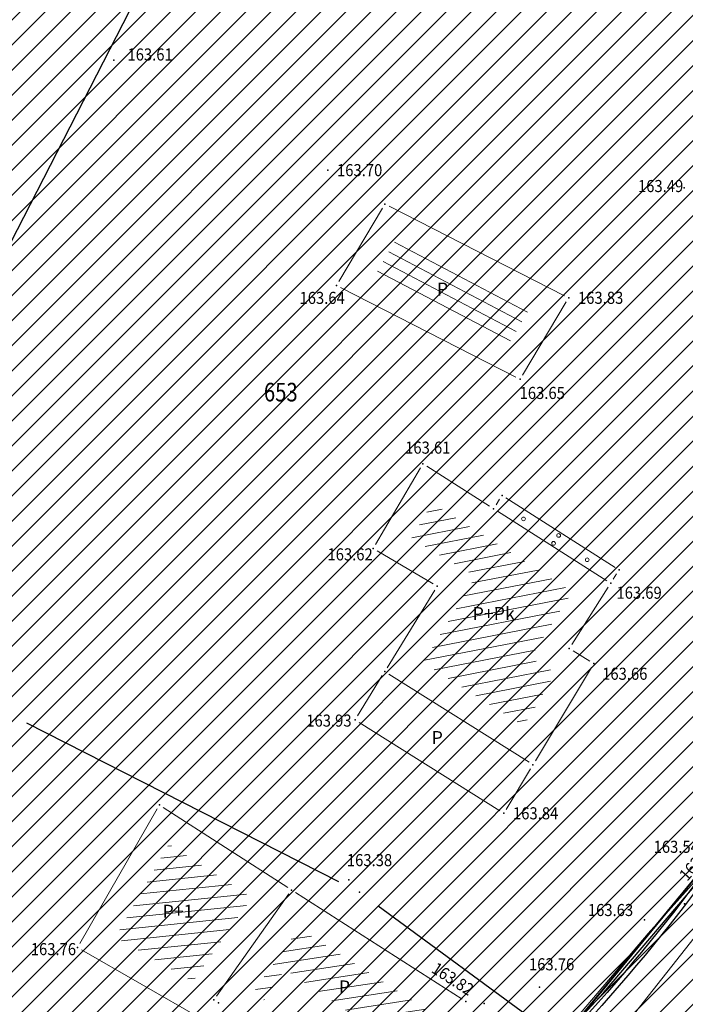
# Model space of a CAD drawing. Units: metres. Extents: x 7527566 to 7528516, y 4822616 to 4823507.
# Drawn here: x 7527989 to 7528025, y 4823025 to 4823078 of the extents above; entities that cross this region are included whole.
import ezdxf
from ezdxf.enums import TextEntityAlignment as Align

# ---------------------------------------------------------------- set-up
doc = ezdxf.new("R2010")
doc.units = ezdxf.units.M
doc.header["$LTSCALE"] = 0.5
doc.header["$PDSIZE"] = -0.01
for name, color, linetype in [('0 Elektroenergetika', 10, 'Continuous'), ('00 regulaciona linija', 5, 'REGULACIONA LINE'), ('101_Parcele_granice', 7, 'Continuous'), ('115_Katastarske_tacke', 7, 'Continuous'), ('120_Detaljne_tacke', 7, 'Continuous'), ('130_Detaljne_konstruisane_tacke', 7, 'Continuous'), ('saobracaj sale', 7, 'Continuous')]:
    doc.layers.add(name, color=color, linetype=linetype)
for name, color, linetype, lineweight in [('102_Broj_parcele', 7, 'Continuous', 13), ('104_Objekti_granice', 1, 'Continuous', 13), ('106_Objekti_srafure', 1, 'Continuous', 13), ('109_Elektro', 1, 'Continuous', 13), ('111_Kanalizacija', 32, 'Continuous', 13), ('121_Detaljne_tacke_kote', 32, 'Continuous', 13), ('133_Spratnost', 7, 'Continuous', 13)]:
    doc.layers.add(name, color=color, linetype=linetype, lineweight=lineweight)
doc.layers.add('152_stanovanje_SRAFURA', color=7, linetype='Continuous', lineweight=30, true_color=0xf3e17c)
doc.styles.add('kote', font='geodet__.shx')
doc.styles.add('style1', font='txt')
doc.linetypes.add('REGULACIONA LINE', pattern='A,10,-0.5,["RL",Standard,S=2,R=0,X=0,Y=0],-4', length=14.5)

# ---------------------------------------------------------------- blocks, each defined once
blk = doc.blocks.new('T1')
at = {"linetype": 'Continuous'}
blk.add_point((0, 0), dxfattribs=at)
blk.add_attdef('OZN-TAC', (0, 0), '', height=5)

msp = doc.modelspace()

# ---------------------------------------------------------------- hatches: boundary and pattern name
h = msp.add_hatch()
h.set_pattern_fill('ANSI31', color=254, scale=0.3)
h.set_pattern_definition([(45, (3000, 0), (-0.67351920908, 0.67351920908), [])])
h.paths.add_polyline_path([(7527972.68, 4823128.8), (7527970.94, 4823129.45), (7527964.53, 4823133.15), (7527962.872, 4823134.099), (7527951.04, 4823138.44), (7527947.07, 4823139.89), (7527946.255, 4823140.152, 0.073715), (7527937.696, 4823142.19), (7527933.94, 4823143.47), (7527919.58, 4823139.59), (7527914.31, 4823137.5), (7527900.83, 4823133.48), (7527884.87, 4823131.73), (7527871.55, 4823129.98), (7527859.81, 4823129.21), (7527849.05, 4823135.07), (7527851.85, 4823154.11), (7527856.36, 4823177.08), (7527861.63, 4823196.84), (7527864.99, 4823210), (7527865.8, 4823212.82), (7527872.93, 4823237.65), (7527875.68, 4823250.05), (7527880.32, 4823268.91), (7527882.9, 4823277.43), (7527921.19, 4823265.05), (7527940.2, 4823258.85), (7527953.18, 4823252.89), (7527965.18, 4823247.65), (7527979.2, 4823241.31), (7527995.48, 4823233.87), (7528001.01, 4823231.39), (7528002.4, 4823235.16), (7527996.93, 4823237.62), (7527941.39, 4823262.55), (7527928.51, 4823266.61), (7527883.95, 4823280.88), (7527886.54, 4823289.42), (7527889.04, 4823298.44), (7527893.24, 4823313.6), (7527903.37, 4823352.27), (7527908.71, 4823377.76), (7527899.273, 4823379.77), (7527896.69, 4823367.66), (7527894.5, 4823358.87), (7527891.91, 4823348.443), (7527889.97, 4823341.84), (7527886.58, 4823328.82), (7527883.234, 4823315.104), (7527879.887, 4823301.388), (7527874.1, 4823279.89), (7527869.541, 4823262.314), (7527869.311, 4823261.461), (7527868.111, 4823256.999), (7527863.55, 4823239.91), (7527860.82, 4823230.29), (7527858.98, 4823223.8), (7527858.09, 4823220.67), (7527852.88, 4823202.07), (7527851.8, 4823198.22), (7527846.53, 4823176.46), (7527841.8, 4823155.18), (7527839.76, 4823145.5), (7527838.24, 4823134.34), (7527836.6, 4823129), (7527835.821, 4823128.246), (7527832.683, 4823115.009), (7527829.91, 4823100.87), (7527826.94, 4823085.96), (7527824.46, 4823073.5), (7527823.81, 4823071.12), (7527819.014, 4823056.65), (7527813.888, 4823042.304), (7527810.686, 4823033.18), (7527806.161, 4823020.166), (7527802.808, 4823010.049), (7527803.36, 4823009.64), (7527797.93, 4822995.85), (7527796.52, 4822993.04), (7527795.38, 4822990.59), (7527788.89, 4822976.32), (7527785.49, 4822968.62), (7527782.68, 4822962.67), (7527781.44, 4822959.94), (7527772.12, 4822939.48), (7527769.89, 4822935.01), (7527766.58, 4822928.39), (7527770.19, 4822925.91), (7527771.08, 4822921.55), (7527775.39, 4822895.49), (7527779.43, 4822887.22), (7527786.88, 4822861.3), (7527791.82, 4822844.1), (7527792.37, 4822838.47), (7527791.93, 4822823.95), (7527792.48, 4822814.17), (7527789.26, 4822801.24), (7527779.78, 4822768.69), (7527770.569, 4822739.928), (7527781.68, 4822736.37), (7527791.29, 4822762.78), (7527793.72, 4822773.86), (7527798.37, 4822793.66), (7527799.901, 4822802.143), (7527802.74, 4822813.89), (7527803.32, 4822816.29), (7527803.96, 4822824.25), (7527803.49, 4822833.38), (7527802.92, 4822836.97), (7527800.48, 4822852.37), (7527798.87, 4822858.1), (7527797.2, 4822864.07), (7527792.72, 4822880.49), (7527792.73, 4822884.13), (7527794.2, 4822887.63), (7527798.33, 4822891.3), (7527803.55, 4822893.56), (7527806.89, 4822894.07), (7527823.27, 4822896.57), (7527831.266, 4822897.674, -0.033675), (7527877.295, 4822901.008), (7527947.082, 4822901.356), (7527975.744, 4822901.499), (7527983.896, 4822901.318), (7527998.74, 4822899.53), (7528003.95, 4822898.94), (7528023.51, 4822893.57, -0.141493), (7528033.166, 4822887.813), (7528062.948, 4822859.554, -0.028219), (7528068.592, 4822853.56), (7528081.005, 4822838.785, 0.060012), (7528089.215, 4822831.105), (7528089.99, 4822830.35), (7528101.15, 4822823.25), (7528124.92, 4822808.61), (7528135.673, 4822801.577), (7528145.66, 4822805.28), (7528153.82, 4822810.035), (7528140.082, 4822813.105), (7528140.714, 4822814.758), (7528136.978, 4822816.187), (7528135.22, 4822815.96), (7528131.13, 4822815.97), (7528123.98, 4822818.3), (7528120.79, 4822820.13), (7528108.93, 4822827.21), (7528107.87, 4822827.69), (7528099.32, 4822833.05), (7528094.64, 4822835.84), (7528089.31, 4822839.83), (7528084.71, 4822845.19), (7528073.951, 4822858.063), (7528070.951, 4822861.435), (7528067.766, 4822864.632), (7528056.479, 4822875.343), (7528045.191, 4822886.053), (7528044.68, 4822887.15), (7528039.89, 4822892.99), (7528038.46, 4822893.08), (7528032.87, 4822897.95), (7528027.58, 4822900.02), (7528022.315, 4822901.73), (7528014.31, 4822904.01), (7528007.96, 4822905.84), (7527996.81, 4822907.71), (7527984.31, 4822908.75), (7527978.82, 4822909.25), (7527973.34, 4822908.75), (7527963.39, 4822909), (7527958.31, 4822908.98), (7527954.915, 4822908.395), (7527931.381, 4822908.278), (7527929.266, 4822909.878), (7527928.095, 4822912.256), (7527928.115, 4822914.907), (7527929.615, 4822921.032), (7527931.975, 4822928.513), (7527937.3, 4822942.2), (7527943.76, 4822955), (7527948.93, 4822961.22), (7527952.51, 4822963.41), (7527978.86, 4822981.45), (7527989.59, 4822989.3), (7527998.252, 4822996.928), (7528000.101, 4822997.565), (7528002.056, 4822997.574), (7528003.91, 4822996.954), (7528026.857, 4822984.821), (7528043.426, 4822976.061), (7528040.622, 4822970.756), (7528045.042, 4822968.419), (7528050.758, 4822972.174), (7528054.325, 4822970.056), (7528066.323, 4822962.397), (7528077.294, 4822955.394), (7528081.867, 4822952.695), (7528087.584, 4822949.888), (7528098.637, 4822945.026), (7528114.031, 4822938.254), (7528120.064, 4822935.6), (7528121.52, 4822934.08), (7528121.456, 4822931.164), (7528124.834, 4822929.678), (7528126.24, 4822932.884), (7528131.864, 4822930.409), (7528134.06, 4822929.07), (7528134.36, 4822934.64), (7528134.31, 4822936.84), (7528129.955, 4822937.804), (7528128.659, 4822938.374), (7528130.068, 4822941.578), (7528126.407, 4822943.189), (7528126.105, 4822942.502), (7528124.584, 4822941.047), (7528122.48, 4822941.092), (7528090, 4822955.38), (7528085.809, 4822957.393), (7528080.522, 4822960.452), (7528071.66, 4822966.85), (7528056.6, 4822976.01), (7528052.609, 4822977.992), (7528032.542, 4822988.603), (7528012.476, 4822999.213), (7528010.52, 4823000.865), (7528009.431, 4823003.182), (7528009.407, 4823005.742), (7528010.452, 4823008.079), (7528022.9, 4823019.55), (7528024.466, 4823021.267), (7528031.268, 4823018.041), (7528033.411, 4823022.558), (7528027.99, 4823025.13), (7528029.615, 4823027.992), (7528031.068, 4823029.945), (7528032.476, 4823031.93), (7528039.602, 4823042.227), (7528041.109, 4823044.406), (7528044.237, 4823048.926), (7528047.01, 4823052.934), (7528051.173, 4823058.949), (7528052.08, 4823060.26), (7528052.88, 4823061.22), (7528063.74, 4823075.34), (7528065.75, 4823076.44), (7528073.89, 4823073.11), (7528085.96, 4823065.53), (7528085.7, 4823064.48), (7528095.38, 4823058.17), (7528110.88, 4823048.07), (7528115.442, 4823045.219), (7528118.715, 4823043.17), (7528121.816, 4823040.921), (7528124.485, 4823038.941), (7528128.62, 4823035.33), (7528136.587, 4823028.372), (7528136.59, 4823028.37), (7528147.1, 4823021.47), (7528148.54, 4823020.53), (7528154.16, 4823016.92), (7528165.63, 4823011.93), (7528169.88, 4823008.77), (7528172.42, 4823006.89), (7528181.74, 4823003.71), (7528192.069, 4823002.22), (7528201.68, 4823000.84), (7528204.142, 4823000.86), (7528212.234, 4823000.92), (7528222.454, 4823000.734), (7528225.718, 4823000.554), (7528228.96, 4823000.135), (7528239.53, 4822998.22), (7528249.76, 4822996.4), (7528251.263, 4822996.416), (7528268.532, 4822993.536), (7528269.88, 4822992.92), (7528279.32, 4823022.15), (7528274.99, 4823023.44), (7528273.48, 4823015.08), (7528272.19, 4823011.03), (7528270.88, 4823007.43), (7528268.599, 4823002.65), (7528263.907, 4823003.432), (7528263.594, 4823001.555), (7528261.787, 4823000.489), (7528254.017, 4823001.533), (7528241.943, 4823003.546), (7528229.865, 4823005.56), (7528227.888, 4823005.849), (7528225.78, 4823006.08), (7528222.554, 4823006.233), (7528204.659, 4823006.56), (7528201.909, 4823006.661), (7528199.167, 4823006.863), (7528178.71, 4823012.04), (7528168.31, 4823016.815), (7528148.529, 4823028.295), (7528140.812, 4823034.309), (7528127.87, 4823044.38), (7528119.78, 4823049.55), (7528111.5, 4823055.98), (7528105.37, 4823060.62), (7528100.58, 4823064.26), (7528092.42, 4823069.87), (7528090.57, 4823070.81), (7528078.35, 4823079.5), (7528073.622, 4823082.518), (7528072.829, 4823084.618), (7528077.73, 4823093.17), (7528078.53, 4823094.67), (7528092.52, 4823118.7), (7528101.51, 4823131.579), (7528102.94, 4823133.63), (7528103.8, 4823134.87), (7528108.51, 4823143.05), (7528111.68, 4823148.57), (7528119.57, 4823160.79), (7528125.98, 4823170.45), (7528129.42, 4823175.97), (7528133.99, 4823183.52), (7528134.84, 4823183.67), (7528142.89, 4823199.21), (7528148.739, 4823208.574), (7528142.85, 4823212.72), (7528141.1, 4823208.84), (7528130.4, 4823191.64), (7528125.83, 4823184), (7528120.95, 4823175.85), (7528116.38, 4823168.21), (7528106.55, 4823152.42), (7528097.74, 4823138.27), (7528094.89, 4823133.96), (7528089.73, 4823126.13), (7528085.03, 4823118.48), (7528073.74, 4823100.1), (7528064.864, 4823087.207, -0.278249), (7528059.545, 4823084.564), (7528046.467, 4823090.816), (7528026.603, 4823101.07), (7528019.23, 4823105.41), (7528012.2, 4823108.78), (7528004.44, 4823112.49), (7527996.66, 4823116.53), (7527986.12, 4823121.94), (7527985.08, 4823122.55)])
h.paths.add_polyline_path([(7527845.65, 4823117.27), (7527861.18, 4823120.64), (7527882.64, 4823124.32), (7527888.29, 4823125.22), (7527895.3, 4823126.27), (7527906.89, 4823128.07), (7527908.62, 4823126.91), (7527916.202, 4823132.218), (7527928.072, 4823135.773, -0.161537), (7527943.493, 4823135.321), (7527952.751, 4823131.945, -0.030327), (7527961.031, 4823128.344), (7528015.352, 4823100.688), (7528040.832, 4823087.535), (7528053.933, 4823080.554, -0.232873), (7528055.8, 4823075.829), (7528048.783, 4823065.025, 0.010594), (7528046.642, 4823062.066), (7528027.72, 4823034.722), (7528018.46, 4823023.49), (7528003.89, 4823010.17), (7527998.84, 4823005.56), (7527988.13, 4822996.19), (7527984.36, 4822992.89), (7527974.34, 4822986.8), (7527970.948, 4822984.741), (7527964.6, 4822981.348), (7527958.12, 4822978.36), (7527949, 4822973.3), (7527939.78, 4822962.18), (7527936, 4822956.48), (7527932.04, 4822946.63), (7527930.06, 4822941.2), (7527928.17, 4822935.46), (7527927.77, 4822934.94), (7527924.39, 4822923.5), (7527922.52, 4822917.16), (7527920.29, 4822911), (7527918.79, 4822909.65), (7527915.841, 4822908.2), (7527903.232, 4822908.137), (7527897.34, 4822908.28), (7527882.4, 4822908.23), (7527879.35, 4822908.22), (7527876.01, 4822908.21), (7527870.993, 4822907.92, 0.025196), (7527835.835, 4822905.34), (7527832.87, 4822905.08), (7527823.87, 4822904.28), (7527807.88, 4822901.63), (7527807.31, 4822901.54), (7527804.622, 4822900.998), (7527784.406, 4822898.156), (7527783.13, 4822901.42), (7527781.46, 4822907.66), (7527781.24, 4822911.18), (7527781.73, 4822923.42), (7527783.04, 4822931.88), (7527786.16, 4822945.02), (7527789.27, 4822953.04), (7527793.5, 4822961.75), (7527800.15, 4822975.47), (7527808.72, 4822995.59), (7527816.23, 4823014.38), (7527822.41, 4823033.69), (7527830.66, 4823053.01), (7527833.35, 4823067.91), (7527836.59, 4823077.72), (7527836.76, 4823078.47), (7527840.04, 4823093.29), (7527842.9, 4823105.5)], flags=16)
at = {"layer": '106_Objekti_srafure'}
h = msp.add_hatch(dxfattribs=at)
h.set_pattern_fill('LINE', color=256, scale=6, angle=332.2589, style=0)
h.set_pattern_definition([(332.258888889, (0, 0), (0.279286330443, 0.531035917455), [])])
h.paths.add_polyline_path([(7528009.554, 4823066.489), (7528008.483, 4823064.696), (7528015.689, 4823061.019), (7528016.76, 4823062.812)])
h = msp.add_hatch(dxfattribs=at)
h.set_pattern_fill('LINE', color=256, scale=6, angle=10.9864, style=0)
h.set_pattern_definition([(10.986388889, (0, 0), (-0.11434547755, 0.58900349045), [])])
h.paths.add_polyline_path([(7528016.811, 4823044.063), (7528019.06, 4823047.608), (7528014.024, 4823050.81), (7528011.536, 4823052.391), (7528010.409, 4823050.476), (7528013.879, 4823048.432), (7528011.032, 4823043.793), (7528016.45, 4823040.391), (7528018.169, 4823043.245)])
h = msp.add_hatch(dxfattribs=at)
h.set_pattern_fill('LINE', color=256, scale=6, angle=5.8639, style=0)
h.set_pattern_definition([(5.863888889, (0, 0), (-0.06129935833, 0.59686044321), [])])
h.paths.add_polyline_path([(7528001.836, 4823031.156), (7527997.368, 4823034.032), (7527994.495, 4823029.026), (7527998.645, 4823026.644)])
h = msp.add_hatch(dxfattribs=at)
h.set_pattern_fill('LINE', color=256, scale=6, angle=8.5578, style=0)
h.set_pattern_definition([(8.557777778, (0, 0), (-0.089284003034, 0.593319784604), [])])
h.paths.add_polyline_path([(7528004.363, 4823029.533), (7528001.9, 4823026.051), (7528002.492, 4823025.652), (7528003.609, 4823027.311), (7528007.342, 4823024.799), (7528009.873, 4823023.097), (7528011.241, 4823025.131)])
at = {"layer": '152_stanovanje_SRAFURA', "lineweight": 15}
h = msp.add_hatch(dxfattribs=at)
h.set_pattern_fill('ANSI31', color=256, scale=0.3, style=0)
h.set_pattern_definition([(45, (-1000, 0), (-0.67351920908, 0.67351920908), [])])
h.paths.add_polyline_path([(7528068.592, 4822853.56), (7528065.854, 4822856.637), (7528062.948, 4822859.554), (7528052.988, 4822869.006), (7528044.137, 4822877.404), (7528033.166, 4822887.813), (7528030.749, 4822890.011), (7528028.355, 4822891.601), (7528025.536, 4822892.923), (7528023.51, 4822893.57), (7528003.95, 4822898.94), (7527998.74, 4822899.53), (7527983.896, 4822901.318), (7527975.744, 4822901.499), (7527947.082, 4822901.356), (7527912.189, 4822901.182), (7527877.295, 4822901.008), (7527869.599, 4822900.883), (7527861.908, 4822900.586), (7527854.225, 4822900.116), (7527846.554, 4822899.474), (7527838.9, 4822898.659), (7527831.266, 4822897.674), (7527823.27, 4822896.57), (7527806.89, 4822894.07), (7527803.55, 4822893.56), (7527798.33, 4822891.3), (7527794.2, 4822887.63), (7527792.73, 4822884.13), (7527792.72, 4822880.49), (7527797.2, 4822864.07), (7527798.87, 4822858.1), (7527800.48, 4822852.37), (7527802.92, 4822836.971), (7527803.49, 4822833.38), (7527803.96, 4822824.25), (7527803.32, 4822816.29), (7527802.74, 4822813.89), (7527800.05, 4822802.76), (7527799.83, 4822801.75), (7527798.37, 4822793.66), (7527793.72, 4822773.86), (7527791.29, 4822762.78), (7527781.697, 4822736.416), (7527863.77, 4822726.82), (7527866.18, 4822773.96), (7527876.12, 4822773.59), (7527876.61, 4822790.2), (7527876.48, 4822804), (7527876.54, 4822816), (7527893.695, 4822817.729), (7527911.736, 4822819.548), (7527963.733, 4822824.789), (7527999.459, 4822828.39), (7528020.512, 4822830.512), (7528035.509, 4822832.033), (7528089.99, 4822830.35), (7528086.321, 4822833.405), (7528083.249, 4822836.3), (7528081.005, 4822838.785)])
h.paths.add_polyline_path([(7528240.93, 4823104.68), (7528267.19, 4823138.72), (7528266.739, 4823142.173), (7528266.739, 4823142.173), (7528255.191, 4823148.689), (7528219.368, 4823169.27), (7528201.376, 4823179.925), (7528201.652, 4823180.682), (7528185.302, 4823189.636), (7528168.792, 4823198.048), (7528165.394, 4823199.928), (7528163.384, 4823200.971), (7528148.737, 4823208.571), (7528142.89, 4823199.21), (7528134.84, 4823183.67), (7528133.99, 4823183.52), (7528129.42, 4823175.97), (7528125.98, 4823170.45), (7528119.57, 4823160.79), (7528111.68, 4823148.57), (7528108.51, 4823143.05), (7528103.8, 4823134.87), (7528102.94, 4823133.63), (7528101.51, 4823131.579), (7528092.52, 4823118.7), (7528078.53, 4823094.67), (7528077.73, 4823093.17), (7528073.003, 4823084.922), (7528073.181, 4823083.685), (7528073.622, 4823082.518), (7528078.35, 4823079.5), (7528090.57, 4823070.81), (7528092.42, 4823069.87), (7528100.58, 4823064.26), (7528105.37, 4823060.62), (7528111.5, 4823055.98), (7528119.78, 4823049.55), (7528127.87, 4823044.38), (7528140.812, 4823034.309), (7528148.529, 4823028.295), (7528168.31, 4823016.815), (7528178.71, 4823012.04), (7528179.08, 4823015.87), (7528181.36, 4823018.03), (7528184.76, 4823022.38), (7528189.02, 4823026.82), (7528208.45, 4823054.26), (7528213.63, 4823064.08), (7528228.77, 4823088.55)])
h.paths.add_polyline_path([(7528116.38, 4823168.21), (7528120.95, 4823175.85), (7528125.83, 4823184), (7528130.4, 4823191.64), (7528141.1, 4823208.84), (7528142.85, 4823212.72), (7528105.17, 4823233.76), (7528086.87, 4823243.71), (7528080.85, 4823246.99), (7528068.01, 4823253.97), (7528058.17, 4823257.24), (7528040.04, 4823272.73), (7528035.71, 4823278.95), (7528028.31, 4823285.69), (7528023.42, 4823290.35), (7528018.17, 4823295.35), (7528010.59, 4823302.58), (7528003.24, 4823309.58), (7527998.34, 4823314.25), (7527988.42, 4823323.7), (7527980.13, 4823331.61), (7527977.53, 4823334.2), (7527954.21, 4823357.44), (7527947.05, 4823365.28), (7527938.84, 4823373.01), (7527928.54, 4823381.78), (7527924.32, 4823382.78), (7527908.71, 4823377.76), (7527903.37, 4823352.27), (7527893.24, 4823313.6), (7527889.04, 4823298.44), (7527886.54, 4823289.42), (7527883.95, 4823280.88), (7527928.51, 4823266.61), (7527941.39, 4823262.55), (7527996.928, 4823237.621), (7528002.4, 4823235.16), (7528001.01, 4823231.39), (7527995.48, 4823233.87), (7527979.2, 4823241.31), (7527965.18, 4823247.65), (7527953.18, 4823252.89), (7527940.2, 4823258.85), (7527921.19, 4823265.05), (7527882.9, 4823277.43), (7527880.32, 4823268.91), (7527875.68, 4823250.05), (7527872.93, 4823237.65), (7527865.8, 4823212.82), (7527864.99, 4823210), (7527861.63, 4823196.84), (7527861.186, 4823196.172), (7527859.544, 4823190.086), (7527856.36, 4823177.08), (7527851.85, 4823154.11), (7527849.05, 4823135.07), (7527859.81, 4823129.21), (7527871.55, 4823129.98), (7527884.87, 4823131.73), (7527900.83, 4823133.48), (7527914.31, 4823137.5), (7527919.58, 4823139.59), (7527933.94, 4823143.47), (7527937.97, 4823143.12), (7527938.35, 4823142.06), (7527942.56, 4823141.34), (7527947.07, 4823139.89), (7527951.04, 4823138.44), (7527962.87, 4823134.1), (7527964.53, 4823133.15), (7527970.94, 4823129.45), (7527972.68, 4823128.8), (7527985.08, 4823122.55), (7527986.12, 4823121.94), (7527996.66, 4823116.53), (7528004.44, 4823112.49), (7528012.2, 4823108.78), (7528019.23, 4823105.41), (7528026.603, 4823101.07), (7528032.702, 4823097.922), (7528046.466, 4823090.817), (7528059.545, 4823084.563), (7528062.384, 4823085.056), (7528064.627, 4823086.864), (7528069.184, 4823093.482), (7528073.74, 4823100.1), (7528085.03, 4823118.48), (7528089.73, 4823126.13), (7528094.89, 4823133.96), (7528097.74, 4823138.27), (7528106.55, 4823152.42)])
h.paths.add_polyline_path([(7528055.8, 4823075.829), (7528055.417, 4823078.409), (7528053.933, 4823080.554), (7528037.67, 4823089.22), (7528015.152, 4823100.79), (7527996.392, 4823110.341), (7527992.21, 4823112.32), (7527983.85, 4823116.83), (7527968.038, 4823124.776), (7527961.031, 4823128.344), (7527956.945, 4823130.27), (7527952.751, 4823131.945), (7527948.122, 4823133.633), (7527943.493, 4823135.321), (7527942.378, 4823135.697), (7527940.483, 4823136.204), (7527937.385, 4823136.696), (7527934.25, 4823136.788), (7527931.128, 4823136.479), (7527928.072, 4823135.773), (7527922.137, 4823133.996), (7527916.203, 4823132.218), (7527908.62, 4823126.91), (7527906.89, 4823128.07), (7527895.3, 4823126.27), (7527888.29, 4823125.22), (7527882.977, 4823124.372), (7527875.769, 4823123.142), (7527861.18, 4823120.64), (7527845.65, 4823117.27), (7527842.9, 4823105.498), (7527840.04, 4823093.29), (7527836.76, 4823078.47), (7527836.602, 4823077.757), (7527833.35, 4823067.91), (7527830.66, 4823053.01), (7527822.41, 4823033.69), (7527816.23, 4823014.38), (7527808.72, 4822995.59), (7527800.15, 4822975.47), (7527793.499, 4822961.748), (7527789.27, 4822953.04), (7527786.16, 4822945.02), (7527783.04, 4822931.88), (7527781.73, 4822923.42), (7527781.24, 4822911.18), (7527781.46, 4822907.66), (7527783.13, 4822901.42), (7527784.406, 4822898.156), (7527794.514, 4822899.577), (7527804.619, 4822900.997), (7527807.31, 4822901.54), (7527807.88, 4822901.63), (7527823.87, 4822904.28), (7527832.87, 4822905.08), (7527841.674, 4822906.016), (7527847.523, 4822906.593), (7527853.381, 4822907.073), (7527859.247, 4822907.454), (7527865.118, 4822907.737), (7527870.992, 4822907.92), (7527876.01, 4822908.21), (7527879.349, 4822908.22), (7527882.4, 4822908.23), (7527897.34, 4822908.28), (7527915.841, 4822908.2), (7527918.79, 4822909.65), (7527920.29, 4822911), (7527922.52, 4822917.16), (7527924.39, 4822923.5), (7527927.772, 4822934.856), (7527928.17, 4822935.46), (7527932.04, 4822946.63), (7527936, 4822956.48), (7527939.78, 4822962.18), (7527949, 4822973.3), (7527958.12, 4822978.36), (7527964.6, 4822981.348), (7527970.89, 4822984.71), (7527974.34, 4822986.8), (7527984.36, 4822992.89), (7527988.131, 4822996.191), (7527998.84, 4823005.56), (7528003.888, 4823010.169), (7528018.46, 4823023.49), (7528027.954, 4823035.06), (7528037.302, 4823048.569), (7528046.65, 4823062.079), (7528048.783, 4823065.025)])
h.paths.add_polyline_path([(7528027.99, 4823025.13), (7528033.411, 4823022.558), (7528031.268, 4823018.041), (7528024.466, 4823021.267), (7528022.9, 4823019.55), (7528010.452, 4823008.079), (7528009.407, 4823005.742), (7528009.431, 4823003.182), (7528010.52, 4823000.865), (7528012.476, 4822999.213), (7528052.609, 4822977.992), (7528056.6, 4822976.01), (7528071.66, 4822966.85), (7528080.522, 4822960.452), (7528085.809, 4822957.393), (7528090, 4822955.38), (7528122.48, 4822941.092), (7528124.584, 4822941.047), (7528126.105, 4822942.502), (7528126.407, 4822943.189), (7528130.068, 4822941.578), (7528128.659, 4822938.374), (7528129.955, 4822937.804), (7528134.31, 4822936.84), (7528136.88, 4822942.43), (7528139.09, 4822941.42), (7528144.4, 4822937.14), (7528152.21, 4822960.03), (7528154.76, 4822963.27), (7528162.22, 4822973.26), (7528167.68, 4822981.02), (7528169.69, 4822979.25), (7528178.3, 4822975.59), (7528191.877, 4823002.248), (7528181.74, 4823003.71), (7528172.42, 4823006.89), (7528169.88, 4823008.77), (7528165.63, 4823011.93), (7528154.16, 4823016.92), (7528148.54, 4823020.53), (7528147.1, 4823021.47), (7528136.59, 4823028.37), (7528135.922, 4823028.809), (7528135.968, 4823028.912), (7528128.62, 4823035.33), (7528124.485, 4823038.941), (7528121.816, 4823040.921), (7528118.715, 4823043.17), (7528115.442, 4823045.219), (7528110.88, 4823048.07), (7528095.38, 4823058.17), (7528085.7, 4823064.48), (7528085.96, 4823065.53), (7528073.89, 4823073.11), (7528065.75, 4823076.44), (7528063.74, 4823075.34), (7528052.88, 4823061.22), (7528052.08, 4823060.26), (7528051.173, 4823058.949), (7528047.01, 4823052.934), (7528044.237, 4823048.926), (7528041.109, 4823044.406), (7528039.602, 4823042.227), (7528032.476, 4823031.93), (7528031.068, 4823029.945), (7528029.615, 4823027.992)])
h.paths.add_polyline_path([(7528050.758, 4822972.174), (7528045.042, 4822968.419), (7528040.622, 4822970.756), (7528043.426, 4822976.061), (7528003.91, 4822996.954), (7528002.056, 4822997.574), (7528000.101, 4822997.565), (7527998.252, 4822996.928), (7527989.59, 4822989.3), (7527978.86, 4822981.45), (7527952.51, 4822963.41), (7527948.93, 4822961.22), (7527943.76, 4822955), (7527937.3, 4822942.2), (7527931.975, 4822928.513), (7527929.615, 4822921.032), (7527928.115, 4822914.907), (7527928.095, 4822912.256), (7527929.266, 4822909.878), (7527931.381, 4822908.278), (7527954.915, 4822908.395), (7527958.31, 4822908.98), (7527963.39, 4822909), (7527973.34, 4822908.75), (7527978.82, 4822909.25), (7527984.31, 4822908.75), (7527996.81, 4822907.71), (7528007.96, 4822905.84), (7528014.31, 4822904.01), (7528022.315, 4822901.73), (7528027.58, 4822900.02), (7528032.87, 4822897.95), (7528038.46, 4822893.08), (7528039.89, 4822892.99), (7528044.68, 4822887.15), (7528045.191, 4822886.053), (7528067.766, 4822864.632), (7528070.951, 4822861.435), (7528073.951, 4822858.063), (7528084.71, 4822845.19), (7528089.31, 4822839.83), (7528094.64, 4822835.84), (7528101.82, 4822845.14), (7528121.777, 4822875.895), (7528125.107, 4822882.155), (7528128.31, 4822889.81), (7528130.52, 4822893.29), (7528130.23, 4822916.21), (7528131.71, 4822924.9), (7528134.06, 4822929.07), (7528131.864, 4822930.409), (7528126.24, 4822932.884), (7528124.834, 4822929.678), (7528121.172, 4822931.289), (7528121.473, 4822931.916), (7528121.52, 4822934.08), (7528120.064, 4822935.6), (7528087.584, 4822949.888), (7528081.867, 4822952.695), (7528077.294, 4822955.394), (7528054.325, 4822970.056)])

# ---------------------------------------------------------------- linework, layer by layer
at = {"layer": '0 Elektroenergetika', "lineweight": 30}
for p, q in [((7528020.744, 4823026.048), (7528026.242, 4823032.497)), ((7528013.979, 4823018.687), (7528020.744, 4823026.048))]:
    msp.add_line(p, q, dxfattribs=at)
at = {"layer": '00 regulaciona linija', "color": 5, "lineweight": 40}
msp.add_lwpolyline([(7527939.78, 4822962.18), (7527949, 4822973.3), (7527958.12, 4822978.36), (7527964.6, 4822981.348), (7527970.89, 4822984.71), (7527971.49, 4822985.07), (7527974.34, 4822986.8), (7527984.36, 4822992.89), (7527988.13, 4822996.19), (7527998.84, 4823005.56), (7528003.89, 4823010.17), (7528018.46, 4823023.49), (7528027.713, 4823034.714), (7528027.954, 4823035.06), (7528046.65, 4823062.079, -0.010552), (7528048.783, 4823065.025), (7528055.8, 4823075.829, 0.232873), (7528053.933, 4823080.554), (7528040.832, 4823087.535)], format="xyb", dxfattribs=at)
at = {"layer": '101_Parcele_granice', "linetype": 'Continuous'}
for p, q in [((7527979.011, 4823047.212, 0.196), (7528007.909, 4823103.508, 0.004)), ((7527989.714, 4823040.563, 0.2), (7528006.496, 4823032.027, 0.2)), ((7528019.255, 4823024.454, 0.2), (7528030.905, 4823038.586, 0.2)), ((7528008.617, 4823030.72, 0.2), (7528017.453, 4823024.23, 0.2))]:
    msp.add_line(p, q, dxfattribs=at)
at = {"layer": '104_Objekti_granice'}
for p, q in [((7528009.209, 4823068.349, 163.819), (7528018.648, 4823063.533, 163.828)), ((7528006.501, 4823064.303, 163.643), (7528008.858, 4823068.248, 163.819)), ((7528016.034, 4823059.159, 163.652), (7528006.595, 4823063.975, 163.643)), ((7528018.742, 4823063.204, 163.828), (7528016.385, 4823059.26, 163.652)), ((7528008.482, 4823050.16, 163.618), (7528010.905, 4823054.274, 163.609)), ((7528011.243, 4823054.356, 163.609), (7528014.618, 4823052.209, 163.609)), ((7528014.963, 4823052.286, 163.609), (7528015.15, 4823052.581, 163.582)), ((7528015.495, 4823052.658, 163.582), (7528021.373, 4823048.92, 163.66)), ((7528015.04, 4823051.941, 163.609), (7528020.918, 4823048.204, 163.687)), ((7528011.586, 4823048.042, 163.618), (7528008.57, 4823049.818, 163.618)), ((7528021.45, 4823048.575, 163.66), (7528021.263, 4823048.281, 163.687)), ((7528009.107, 4823043.526, 163.618), (7528011.671, 4823047.702, 163.618)), ((7528020.995, 4823047.858, 163.687), (7528019.034, 4823044.767, 163.66)), ((7528019.114, 4823044.427, 163.66), (7528020.014, 4823043.885, 163.66)), ((7528020.099, 4823043.542, 163.66), (7528017.076, 4823038.522, 163.839)), ((7528008.846, 4823043.1, 163.618), (7528007.514, 4823040.93, 163.931)), ((7528016.735, 4823038.441, 163.839), (7528009.188, 4823043.18, 163.618)), ((7528007.595, 4823040.584, 163.931), (7528015.162, 4823035.828, 163.839)), ((7528015.503, 4823035.909, 163.839), (7528016.818, 4823038.094, 163.839)), ((7527996.729, 4823035.931, 163.757), (7527992.572, 4823028.689, 163.757)), ((7528003.755, 4823031.704, 163.377), (7527997.064, 4823036.012, 163.757)), ((7527999.933, 4823025.867, 163.838), (7528003.821, 4823031.364, 163.377)), ((7528004.175, 4823031.434, 163.377), (7528013.132, 4823025.702, 163.82)), ((7527992.664, 4823028.348, 163.757), (7527999.151, 4823024.624, 163.838))]:
    msp.add_line(p, q, dxfattribs=at)
at = {"layer": '106_Objekti_srafure'}
for centre in [(7528016.44, 4823051.529), (7528018.329, 4823050.638), (7528018.057, 4823050.212), (7528019.868, 4823049.332)]:
    msp.add_circle(centre, 0.1, dxfattribs=at)
at = {"layer": '109_Elektro'}
msp.add_lwpolyline([(7528055.23, 4823074.79), (7528046.31, 4823061.88), (7528038.15, 4823049.82), (7528026.56, 4823033.04), (7528023.14, 4823029.23), (7528018.37, 4823023.62), (7528009.18, 4823014.46), (7528003.8, 4823009.62), (7527995.51, 4823002.69), (7527994.05, 4823002.13), (7527990.33, 4822998.59), (7527982.04, 4822991.15), (7527980.31, 4822990.49), (7527975.12, 4822986.93)], dxfattribs=at)
at = {"layer": '111_Kanalizacija'}
msp.add_lwpolyline([(7527921.966, 4822904.735), (7527928.451, 4822928.026), (7527938.215, 4822951.536), (7527955.154, 4822970.932), (7527976.768, 4822984.459), (7528001.893, 4823004.2), (7528019.673, 4823021.446), (7528034.859, 4823040.706), (7528049.579, 4823061.772), (7528064.835, 4823080.874)], dxfattribs=at)
at = {"layer": '120_Detaljne_tacke'}
for p in [(7527994.396, 4823076.197, 163.61), (7528005.908, 4823070.285, 163.702), (7528025.082, 4823069.333, 163.489), (7528008.986, 4823068.462, 163.819), (7528006.373, 4823064.089, 163.643), (7528018.87, 4823063.419, 163.828), (7528016.257, 4823059.045, 163.652), (7528011.032, 4823054.49, 163.609), (7528008.355, 4823049.944, 163.618), (7528021.129, 4823048.07, 163.687), (7528020.228, 4823043.756, 163.66), (7528007.383, 4823040.717, 163.931), (7528015.374, 4823035.695, 163.839), (7528003.965, 4823031.569, 163.377), (7528025.095, 4823030.819, 163.584), (7528022.942, 4823029.966, 163.63), (7527992.447, 4823028.472, 163.757), (7528017.292, 4823026.348, 163.755), (7528013.343, 4823025.567, 163.82), (7528014.331, 4823025.472, 163.707)]:
    msp.add_point(p, dxfattribs=at)
at = {"layer": '130_Detaljne_konstruisane_tacke'}
for p in [(7528015.284, 4823052.792, 163.582), (7528014.829, 4823052.075, 163.609), (7528021.584, 4823048.786, 163.66), (7528011.802, 4823047.915, 163.618), (7528018.9, 4823044.556, 163.66), (7528008.976, 4823043.313, 163.618), (7528016.947, 4823038.308, 163.839), (7527996.853, 4823036.148, 163.757), (7528007.052, 4823032.114), (7527999.788, 4823025.663, 163.838), (7528000.037, 4823025.496, 163.838)]:
    msp.add_point(p, dxfattribs=at)
at = {"layer": 'saobracaj sale'}
for points in [[(7527893.729, 4823126.352, 0.037065), (7527904.646, 4823128.758), (7527928.072, 4823135.773, -0.161537), (7527943.493, 4823135.321), (7527952.751, 4823131.945, -0.030327), (7527961.031, 4823128.344), (7528015.152, 4823100.79, -0.001404), (7528015.552, 4823100.585), (7528052.706, 4823081.405, -0.464519), (7528054.663, 4823072.838), (7528048.644, 4823064.841, 0.009964), (7528046.65, 4823062.079), (7528027.954, 4823035.06, -0.05716), (7528012.935, 4823017.919), (7527990.284, 4822997.358, -0.043755), (7527981.938, 4822991.018), (7527952.855, 4822972.697, 0.160762), (7527934.704, 4822950.696), (7527926.849, 4822930.507, 0.03272), (7527924.273, 4822922.341), (7527921.761, 4822912.084, -0.230323), (7527918.547, 4822908.214), (7527877.261, 4822908.008, 0.033675)], [(7527893.729, 4823126.352, 0.037065), (7527904.646, 4823128.758), (7527928.072, 4823135.773, -0.161537), (7527943.493, 4823135.321), (7527952.751, 4823131.945, -0.030327), (7527961.031, 4823128.344), (7528015.152, 4823100.79, -0.001404), (7528015.552, 4823100.585), (7528052.706, 4823081.405, -0.464519), (7528054.663, 4823072.838), (7528048.644, 4823064.841, 0.009964), (7528046.65, 4823062.079), (7528027.954, 4823035.06, -0.05716), (7528012.935, 4823017.919), (7527990.284, 4822997.358, -0.043755), (7527981.938, 4822991.018), (7527952.855, 4822972.697, 0.160762), (7527934.704, 4822950.696), (7527926.849, 4822930.507, 0.03272), (7527924.273, 4822922.341), (7527921.761, 4822912.084, -0.230323), (7527918.547, 4822908.214), (7527877.261, 4822908.008, 0.033675)], [(7527893.729, 4823126.352, 0.037065), (7527904.646, 4823128.758), (7527928.072, 4823135.773, -0.161537), (7527943.493, 4823135.321), (7527952.751, 4823131.945, -0.030327), (7527961.031, 4823128.344), (7528015.152, 4823100.79, -0.001404), (7528015.552, 4823100.585), (7528052.706, 4823081.405, -0.464519), (7528054.663, 4823072.838), (7528048.644, 4823064.841, 0.009964), (7528046.65, 4823062.079), (7528027.954, 4823035.06, -0.05716), (7528012.935, 4823017.919), (7527990.284, 4822997.358, -0.043755), (7527981.938, 4822991.018), (7527952.855, 4822972.697, 0.160762), (7527934.704, 4822950.696), (7527926.849, 4822930.507, 0.03272), (7527924.273, 4822922.341), (7527921.761, 4822912.084, -0.230323), (7527918.547, 4822908.214), (7527877.261, 4822908.008, 0.033675)], [(7527893.694, 4823126.6, 0.037065), (7527904.574, 4823128.997), (7527928, 4823136.012, -0.161537), (7527943.579, 4823135.555), (7527952.836, 4823132.18, -0.030327), (7527961.144, 4823128.566), (7528015.266, 4823101.012, -0.001404), (7528015.667, 4823100.807), (7528052.821, 4823081.628, -0.464519), (7528054.863, 4823072.688), (7528048.844, 4823064.691, 0.009964), (7528046.856, 4823061.936), (7528028.159, 4823034.918, -0.05716), (7528013.103, 4823017.734), (7527990.452, 4822997.173, -0.043755), (7527982.071, 4822990.807), (7527952.988, 4822972.485, 0.160762), (7527934.937, 4822950.606), (7527927.082, 4822930.417, 0.03272), (7527924.516, 4822922.281), (7527922.004, 4822912.025, -0.344093), (7527916.206, 4822907.452), (7527877.264, 4822907.258, 0.033675)], [(7527893.694, 4823126.6, 0.037065), (7527904.574, 4823128.997), (7527928, 4823136.012, -0.161537), (7527943.579, 4823135.555), (7527952.836, 4823132.18, -0.030327), (7527961.144, 4823128.566), (7528015.266, 4823101.012, -0.001404), (7528015.667, 4823100.807), (7528052.821, 4823081.628, -0.464519), (7528054.863, 4823072.688), (7528048.844, 4823064.691, 0.009964), (7528046.856, 4823061.936), (7528028.159, 4823034.918, -0.05716), (7528013.103, 4823017.734), (7527990.452, 4822997.173, -0.043755), (7527982.071, 4822990.807), (7527952.988, 4822972.485, 0.160762), (7527934.937, 4822950.606), (7527927.082, 4822930.417, 0.03272), (7527924.516, 4822922.281), (7527922.004, 4822912.025, -0.344093), (7527916.206, 4822907.452), (7527877.264, 4822907.258, 0.033675)], [(7527893.694, 4823126.6, 0.037065), (7527904.574, 4823128.997), (7527928, 4823136.012, -0.161537), (7527943.579, 4823135.555), (7527952.836, 4823132.18, -0.030327), (7527961.144, 4823128.566), (7528015.266, 4823101.012, -0.001404), (7528015.667, 4823100.807), (7528052.821, 4823081.628, -0.464519), (7528054.863, 4823072.688), (7528048.844, 4823064.691, 0.009964), (7528046.856, 4823061.936), (7528028.159, 4823034.918, -0.05716), (7528013.103, 4823017.734), (7527990.452, 4822997.173, -0.043755), (7527982.071, 4822990.807), (7527952.988, 4822972.485, 0.160762), (7527934.937, 4822950.606), (7527927.082, 4822930.417, 0.03272), (7527924.516, 4822922.281), (7527922.004, 4822912.025, -0.344093), (7527916.206, 4822907.452), (7527877.264, 4822907.258, 0.033675)], [(7528122.38, 4822940.863), (7528089.9, 4822955.151, -0.038448), (7528080.387, 4822960.241), (7528057.419, 4822974.903, 0.020444), (7528052.492, 4822977.771), (7528012.044, 4822999.158, -0.520018), (7528010.815, 4823008.905), (7528016.463, 4823014.032, 0.05716), (7528032.271, 4823032.072), (7528050.967, 4823059.091, -0.009964), (7528052.839, 4823061.684), (7528063.211, 4823075.466, -0.398504), (7528071.35, 4823076.839), (7528095.385, 4823060.702, -0.011705), (7528099.009, 4823058.144), (7528141.075, 4823026.95, 0.027889), (7528146.219, 4823023.564), (7528165.942, 4823012.099, 0.127757), (7528204.563, 4823001.31), (7528222.458, 4823000.984, -0.036757), (7528229.001, 4823000.382), (7528270.078, 4822993.532)], [(7528122.38, 4822940.863), (7528089.9, 4822955.151, -0.038448), (7528080.387, 4822960.241), (7528057.419, 4822974.903, 0.020444), (7528052.492, 4822977.771), (7528012.044, 4822999.158, -0.520018), (7528010.815, 4823008.905), (7528016.463, 4823014.032, 0.05716), (7528032.271, 4823032.072), (7528050.967, 4823059.091, -0.009964), (7528052.839, 4823061.684), (7528063.211, 4823075.466, -0.398504), (7528071.35, 4823076.839), (7528095.385, 4823060.702, -0.011705), (7528099.009, 4823058.144), (7528141.075, 4823026.95, 0.027889), (7528146.219, 4823023.564), (7528165.942, 4823012.099, 0.127757), (7528204.563, 4823001.31), (7528222.458, 4823000.984, -0.036757), (7528229.001, 4823000.382), (7528270.078, 4822993.532)], [(7528122.38, 4822940.863), (7528089.9, 4822955.151, -0.038448), (7528080.387, 4822960.241), (7528057.419, 4822974.903, 0.020444), (7528052.492, 4822977.771), (7528012.044, 4822999.158, -0.520018), (7528010.815, 4823008.905), (7528016.463, 4823014.032, 0.05716), (7528032.271, 4823032.072), (7528050.967, 4823059.091, -0.009964), (7528052.839, 4823061.684), (7528063.211, 4823075.466, -0.398504), (7528071.35, 4823076.839), (7528095.385, 4823060.702, -0.011705), (7528099.009, 4823058.144), (7528141.075, 4823026.95, 0.027889), (7528146.219, 4823023.564), (7528165.942, 4823012.099, 0.127757), (7528204.563, 4823001.31), (7528222.458, 4823000.984, -0.036757), (7528229.001, 4823000.382), (7528270.078, 4822993.532)], [(7528122.48, 4822941.092), (7528090, 4822955.38, -0.038448), (7528080.522, 4822960.452), (7528057.554, 4822975.113, 0.020444), (7528052.609, 4822977.992), (7528012.476, 4822999.213, -0.520018), (7528011.247, 4823008.96), (7528016.631, 4823013.847, 0.05716), (7528032.476, 4823031.93), (7528051.173, 4823058.949, -0.009964), (7528053.039, 4823061.534), (7528063.411, 4823075.315, -0.398504), (7528071.21, 4823076.631), (7528095.246, 4823060.495, -0.011705), (7528098.86, 4823057.944), (7528140.926, 4823026.75, 0.027889), (7528146.093, 4823023.347), (7528165.816, 4823011.883, 0.127757), (7528204.558, 4823001.061), (7528222.454, 4823000.734, -0.036757), (7528228.96, 4823000.135), (7528270, 4822993.292)], [(7528122.48, 4822941.092), (7528090, 4822955.38, -0.038448), (7528080.522, 4822960.452), (7528057.554, 4822975.113, 0.020444), (7528052.609, 4822977.992), (7528012.476, 4822999.213, -0.520018), (7528011.247, 4823008.96), (7528016.631, 4823013.847, 0.05716), (7528032.476, 4823031.93), (7528051.173, 4823058.949, -0.009964), (7528053.039, 4823061.534), (7528063.411, 4823075.315, -0.398504), (7528071.21, 4823076.631), (7528095.246, 4823060.495, -0.011705), (7528098.86, 4823057.944), (7528140.926, 4823026.75, 0.027889), (7528146.093, 4823023.347), (7528165.816, 4823011.883, 0.127757), (7528204.558, 4823001.061), (7528222.454, 4823000.734, -0.036757), (7528228.96, 4823000.135), (7528270, 4822993.292)]]:
    msp.add_lwpolyline(points, format="xyb", dxfattribs=at)

# ---------------------------------------------------------------- block references
at = {"layer": '115_Katastarske_tacke'}
msp.add_blockref('T1', (7528007.61, 4823031.46, 0.2), dxfattribs=at)

# ---------------------------------------------------------------- texts
at = {"layer": '102_Broj_parcele', "linetype": 'Continuous', "width": 0.8}
msp.add_text('653', height=1, dxfattribs=at).set_placement((7528003.384, 4823058.346), align=Align.MIDDLE_CENTER)
at = {"layer": '121_Detaljne_tacke_kote', "style": 'kote', "width": 0.9}
for s, p in [('163.61', (7527995.137, 4823076.504, 163.61)), ('163.70', (7528006.408, 4823070.285, 163.702)), ('163.49', (7528022.596, 4823069.429, 163.489)), ('163.64', (7528004.39, 4823063.414, 163.643)), ('163.83', (7528019.37, 4823063.419, 163.828)), ('163.65', (7528016.229, 4823058.302, 163.652)), ('163.61', (7528010.072, 4823055.361, 163.609)), ('163.62', (7528005.894, 4823049.621, 163.618)), ('163.69', (7528021.438, 4823047.558, 163.687)), ('163.66', (7528020.668, 4823043.2, 163.66)), ('163.93', (7528004.755, 4823040.681, 163.931)), ('163.84', (7528015.874, 4823035.695, 163.839)), ('163.54', (7528023.436, 4823033.894, 163.544)), ('163.38', (7528006.938, 4823033.177, 163.377)), ('163.63', (7528019.901, 4823030.495, 163.63)), ('163.76', (7527989.937, 4823028.391, 163.757)), ('163.76', (7528016.734, 4823027.576, 163.755))]:
    msp.add_text(s, height=0.65, dxfattribs=at).set_placement(p, align=Align.MIDDLE_LEFT)
for s, rotation, p in [('163.42', 48.5859, (7528024.999, 4823032.22, 163.422)), ('163.82', 327.2789, (7528011.61, 4823027.449, 163.82))]:
    msp.add_text(s, height=0.65, rotation=rotation, dxfattribs=at).set_placement(p, align=Align.MIDDLE_LEFT)
at = {"layer": '133_Spratnost', "style": 'style1'}
for s, p in [('P', (7528011.781, 4823063.537)), ('P+Pk', (7528013.704, 4823046.083)), ('P', (7528011.499, 4823039.417)), ('P+1', (7527997.025, 4823030.075)), ('P', (7528006.508, 4823026.005))]:
    msp.add_text(s, height=0.7, rotation=0.1775, dxfattribs=at).set_placement(p)

doc.saveas('drawing.dxf')
